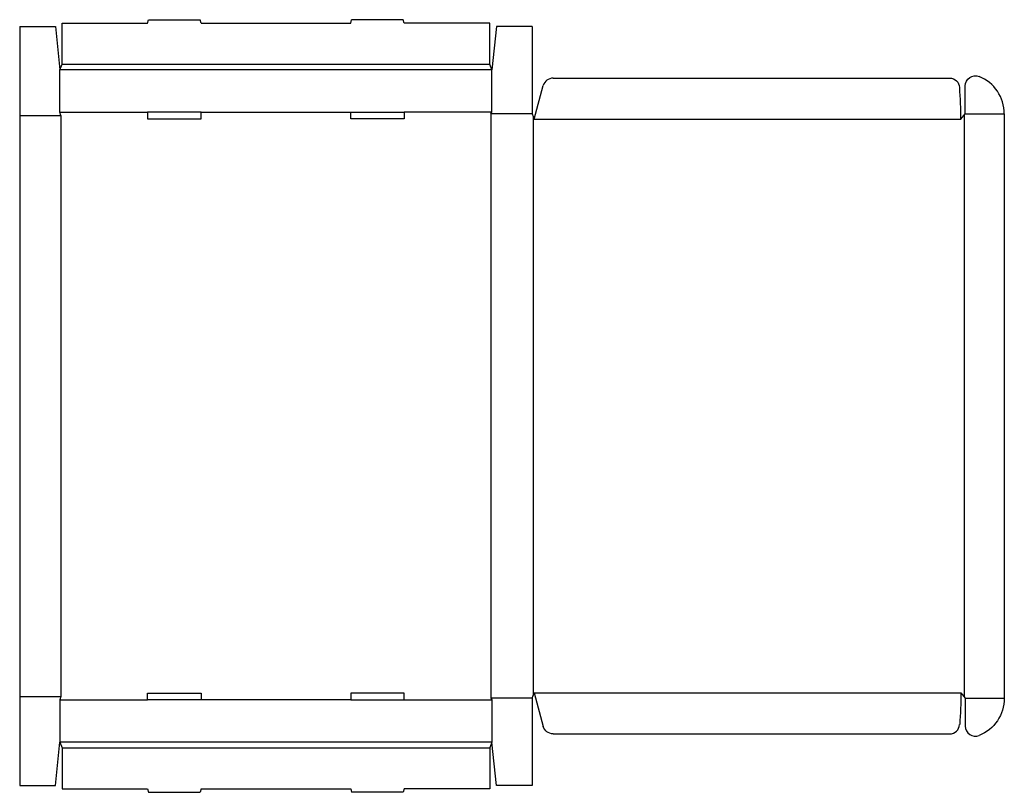
# Model space of a CAD drawing. Extents: x 0 to 55.2, y -0.4 to 43.
import ezdxf

# ---------------------------------------------------------------- set-up
doc = ezdxf.new("R2010")
doc.units = 0
doc.header["$MEASUREMENT"] = 0
doc.layers.add('CREASE', color=7, linetype='CONTINUOUS')
doc.layers.add('THRU-CUT', color=7, linetype='CONTINUOUS')

msp = doc.modelspace()

# ---------------------------------------------------------------- linework, layer by layer
at = {"layer": 'CREASE', "color": 3}
for p, q in [((2.375, 40.5), (26.375, 40.5)), ((26.5, 40.188), (2.25, 40.188)), ((0, 37.625), (2.312, 37.625)), ((2.25, 37.812), (7.175, 37.812)), ((2.312, 37.625), (2.312, 5)), ((10.175, 37.812), (18.575, 37.812)), ((26.5, 37.812), (21.575, 37.812)), ((26.438, 37.719), (26.438, 4.906)), ((28.75, 37.719), (26.438, 37.719)), ((53, 37.641), (53, 4.984)), ((53.062, 37.719), (55.25, 37.719)), ((28.812, 37.563), (28.812, 5.062)), ((28.875, 37.406), (52.812, 37.406)), ((0, 5), (2.312, 5)), ((28.875, 5.219), (52.812, 5.219)), ((2.25, 4.812), (7.175, 4.812)), ((18.575, 4.812), (10.175, 4.812)), ((21.575, 4.812), (26.5, 4.812)), ((28.75, 4.906), (26.438, 4.906)), ((53.062, 4.906), (55.25, 4.906)), ((26.5, 2.438), (2.25, 2.438)), ((2.375, 2.125), (26.375, 2.125))]:
    msp.add_line(p, q, dxfattribs=at)
at = {"layer": 'THRU-CUT', "color": 5}
for p, q in [((0, 42.625), (0, 0)), ((0, 42.625), (2, 42.625)), ((2, 42.625), (2.25, 40.188)), ((2.375, 42.812), (7.175, 42.812)), ((2.375, 40.5), (2.375, 42.812)), ((7.175, 42.812), (7.225, 43)), ((7.225, 43), (10.125, 43)), ((10.175, 42.812), (10.125, 43)), ((10.175, 42.812), (18.575, 42.812)), ((18.575, 42.812), (18.625, 43)), ((21.525, 43), (18.625, 43)), ((21.575, 42.812), (21.525, 43)), ((26.375, 42.812), (21.575, 42.812)), ((26.375, 40.5), (26.375, 42.812)), ((26.75, 42.625), (26.5, 40.188)), ((28.75, 42.625), (26.75, 42.625)), ((28.75, 42.625), (28.75, 37.719)), ((2.25, 40.188), (2.375, 40.5)), ((26.5, 40.188), (26.375, 40.5)), ((2.25, 37.812), (2.25, 40.188)), ((26.5, 37.812), (26.5, 40.188)), ((28.875, 37.406), (29.383, 39.302)), ((29.926, 39.719), (52.184, 39.719)), ((53.062, 37.719), (53.062, 39.286)), ((2.312, 37.625), (2.25, 37.812)), ((7.175, 37.812), (7.175, 37.438)), ((10.175, 37.812), (7.175, 37.812)), ((10.175, 37.438), (10.175, 37.812)), ((18.575, 37.438), (18.575, 37.812)), ((18.575, 37.812), (21.575, 37.812)), ((21.575, 37.812), (21.575, 37.438)), ((26.438, 37.719), (26.5, 37.812)), ((28.75, 37.719), (28.875, 37.406)), ((52.812, 37.406), (53.062, 37.719)), ((55.25, 37.719), (55.25, 4.906)), ((7.175, 37.438), (10.175, 37.438)), ((21.575, 37.438), (18.575, 37.438)), ((2.312, 5), (2.25, 4.812)), ((7.175, 4.812), (7.175, 5.188)), ((7.175, 5.188), (10.175, 5.188)), ((10.175, 5.188), (10.175, 4.812)), ((18.575, 5.188), (18.575, 4.812)), ((21.575, 5.188), (18.575, 5.188)), ((21.575, 4.812), (21.575, 5.188)), ((28.75, 4.906), (28.875, 5.219)), ((28.875, 5.219), (29.383, 3.323)), ((52.812, 5.219), (53.062, 4.906)), ((2.25, 4.812), (2.25, 2.438)), ((10.175, 4.812), (7.175, 4.812)), ((18.575, 4.812), (21.575, 4.812)), ((26.438, 4.906), (26.5, 4.812)), ((26.5, 4.812), (26.5, 2.438)), ((28.75, 4.906), (28.75, 0)), ((53.062, 4.906), (53.062, 3.339)), ((29.926, 2.906), (52.184, 2.906)), ((2, 0), (2.25, 2.438)), ((2.25, 2.438), (2.375, 2.125)), ((26.5, 2.438), (26.375, 2.125)), ((26.75, 0), (26.5, 2.438)), ((2.375, 2.125), (2.375, -0.188)), ((26.375, 2.125), (26.375, -0.188)), ((0, 0), (2, 0)), ((28.75, 0), (26.75, 0)), ((2.375, -0.188), (7.175, -0.188)), ((7.175, -0.188), (7.225, -0.375)), ((7.225, -0.375), (10.125, -0.375)), ((10.175, -0.188), (10.125, -0.375)), ((10.175, -0.188), (18.575, -0.188)), ((18.575, -0.188), (18.625, -0.375)), ((21.525, -0.375), (18.625, -0.375)), ((21.575, -0.188), (21.525, -0.375)), ((26.375, -0.188), (21.575, -0.188))]:
    msp.add_line(p, q, dxfattribs=at)
at = {"layer": 'THRU-CUT', "color": 5, "extrusion": (0, 0, -1)}
for centre, radius, start, end in [((-53.625, 39.286), 0.562, 0, 111.7385), ((-52.184, 39.156), 0.562, 90, 175.7065), ((-28.875, 5.219), 23.938, 180, 184.2935), ((-53, 4.906), 2.25, 180, 248.2615), ((-29.926, 3.469), 0.562, 270, 345)]:
    msp.add_arc(centre, radius, start, end, dxfattribs=at)
at = {"layer": 'THRU-CUT', "color": 5}
for centre, radius, start, end in [((53, 37.719), 2.25, 0, 68.2615), ((29.926, 39.156), 0.562, 90, 165), ((28.875, 37.406), 23.938, 0, 4.2935), ((52.184, 3.469), 0.562, 270, 355.7065), ((53.625, 3.339), 0.562, 180, 291.7385)]:
    msp.add_arc(centre, radius, start, end, dxfattribs=at)

doc.saveas('drawing.dxf')
